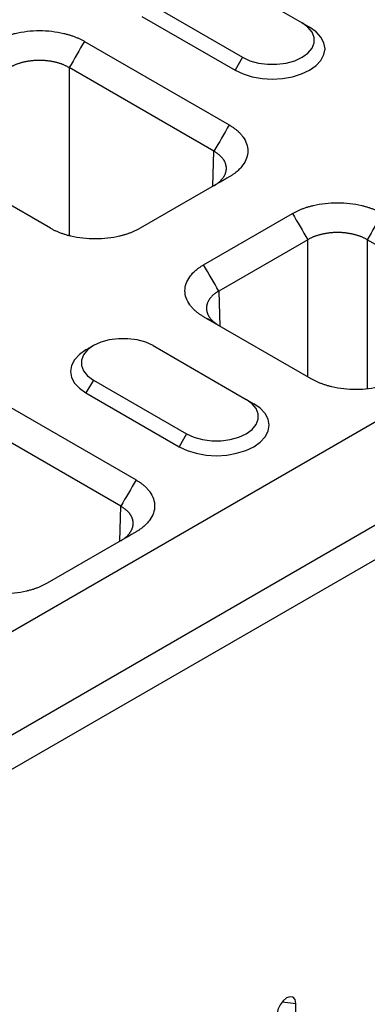
# Model space of a CAD drawing. Units: millimetres. Extents: x 3808 to 7750, y 1281 to 3510.
# Drawn here: x 4562 to 4622, y 1868 to 2038 of the extents above; entities that cross this region are included whole.
import ezdxf

# ---------------------------------------------------------------- set-up
doc = ezdxf.new("R2010")
doc.units = ezdxf.units.MM
doc.layers.get('0').update_dxf_attribs({"color": 10})
doc.layers.add('ACO 07', color=10, linetype='Continuous')

# ---------------------------------------------------------------- blocks, each defined once
blk = doc.blocks.new('130074')
for p, q in [((91.92, 226.89), (597, 518.46)), ((104.05, 219.89), (609.12, 511.47)), ((106.07, 216.39), (611.14, 507.97)), ((331.08, 439.3), (343.7, 432.01)), ((323, 434.64), (335.62, 427.35)), ((321.99, 432.89), (334.61, 425.6)), ((343.7, 432.01), (344.71, 431.43)), ((314.19, 429.51), (333.82, 418.18)), ((335.62, 427.35), (334.61, 425.6)), ((331.76, 414.62), (312.14, 425.95)), ((312.14, 425.95), (312.14, 403.18)), ((309.58, 404.19), (289.95, 415.52)), ((331.62, 409.87), (331.76, 414.62)), ((333.82, 411.14), (321.77, 404.19)), ((330.36, 399.23), (342.41, 406.19)), ((344.46, 402.63), (332.41, 395.67)), ((344.46, 384.05), (344.46, 402.63)), ((367.12, 394.21), (352.54, 402.63)), ((352.54, 402.63), (352.54, 382.41)), ((332.41, 395.67), (332.55, 390.92)), ((344.93, 383.78), (330.36, 392.19)), ((323.5, 388.28), (336.13, 380.99)), ((315.42, 383.61), (314.41, 381.86)), ((315.42, 383.61), (328.05, 376.32)), ((314.41, 381.86), (327.04, 374.57)), ((301.57, 381.4), (321.19, 370.07)), ((336.13, 380.99), (337.14, 380.4)), ((319.14, 366.51), (299.51, 377.84)), ((328.05, 376.32), (327.04, 374.57)), ((318.99, 361.76), (319.14, 366.51)), ((321.19, 363.03), (309.14, 356.08)), ((340.99, 299.33), (342.86, 299.14)), ((342.86, 287.48), (342.86, 299.14))]:
    blk.add_line(p, q)
at = {"flags": 128}
for points in [[(334.61, 425.6), (335.7, 425.09), (336.93, 424.7), (338.27, 424.47), (339.66, 424.39), (341.06, 424.47), (342.4, 424.7), (343.63, 425.09), (344.71, 425.6), (345.6, 426.22), (346.26, 426.94), (346.67, 427.71), (346.81, 428.51), (346.67, 429.32), (346.26, 430.09), (345.6, 430.8), (344.71, 431.43)], [(335.62, 427.35), (336.62, 426.89), (337.78, 426.57), (339.02, 426.4), (340.3, 426.4), (341.55, 426.57), (342.7, 426.89), (343.7, 427.35), (344.5, 427.93), (345.06, 428.59), (345.34, 429.31), (345.34, 430.05), (345.06, 430.77), (344.5, 431.44), (343.7, 432.01)], [(323.5, 388.28), (322.5, 388.74), (321.35, 389.06), (320.1, 389.22), (318.82, 389.22), (317.57, 389.06), (316.42, 388.74), (315.42, 388.28), (314.62, 387.7), (314.07, 387.03), (313.78, 386.31), (313.78, 385.57), (314.07, 384.85), (314.62, 384.19), (315.42, 383.61)], [(314.41, 387.69), (313.52, 387.07), (312.86, 386.36), (312.46, 385.58), (312.32, 384.78), (312.46, 383.97), (312.86, 383.2), (313.52, 382.49), (314.41, 381.86)], [(327.04, 374.57), (328.12, 374.06), (329.35, 373.68), (330.69, 373.44), (332.09, 373.36), (333.48, 373.44), (334.82, 373.68), (336.06, 374.06), (337.14, 374.57), (338.03, 375.2), (338.69, 375.91), (339.09, 376.68), (339.23, 377.49), (339.09, 378.29), (338.69, 379.07), (338.03, 379.78), (337.14, 380.4)], [(328.05, 376.32), (329.05, 375.86), (330.2, 375.54), (331.45, 375.38), (332.73, 375.38), (333.97, 375.54), (335.13, 375.86), (336.13, 376.32), (336.93, 376.9), (337.48, 377.57), (337.77, 378.29), (337.77, 379.02), (337.48, 379.74), (336.93, 380.41), (336.13, 380.99)], [(342.86, 299.14), (342.77, 299.65), (342.49, 299.96), (342.08, 300.04), (341.6, 299.87), (341.12, 299.48), (340.71, 298.93), (340.43, 298.3), (340.34, 297.69)]]:
    blk.add_lwpolyline(points, dxfattribs=at)
for points, knots in [([(302, 429.51), (302.06, 429.55), (302.17, 429.61), (302.35, 429.71), (302.53, 429.8), (302.71, 429.89), (302.9, 429.97), (303.1, 430.05), (303.29, 430.13), (303.5, 430.21), (303.7, 430.28), (303.91, 430.35), (304.13, 430.41), (304.35, 430.48), (304.57, 430.53), (305.24, 430.7), (306.41, 430.91), (308.1, 431), (309.79, 430.91), (311.03, 430.69), (311.85, 430.48), (312.28, 430.35), (312.7, 430.21), (313.1, 430.05), (313.48, 429.89), (313.85, 429.71), (314.08, 429.58), (314.19, 429.51)], [0, 0, 0, 0, 0.01783, 0.035607, 0.0533456, 0.0710606, 0.0887668, 0.1064788, 0.1242115, 0.1419796, 0.1597977, 0.1776804, 0.1956419, 0.2136964, 0.231858, 0.2501402, 0.3756421, 0.5000119, 0.6243314, 0.7498837, 0.7863126, 0.8223174, 0.8580106, 0.8935077, 0.9289262, 0.9643844, 1, 1, 1, 1]), ([(312.14, 425.95), (312.09, 425.98), (312, 426.03), (311.85, 426.11), (311.7, 426.18), (311.55, 426.25), (311.39, 426.32), (311.23, 426.39), (311.07, 426.45), (310.9, 426.5), (310.73, 426.56), (310.55, 426.61), (310.37, 426.66), (310.19, 426.7), (310.01, 426.74), (309.83, 426.78), (309.64, 426.81), (309.45, 426.84), (309.26, 426.86), (309.07, 426.89), (308.87, 426.9), (308.68, 426.92), (308.49, 426.93), (308.29, 426.93), (308.1, 426.93), (307.9, 426.93), (307.71, 426.93), (307.51, 426.92), (307.32, 426.9), (307.13, 426.89), (306.93, 426.86), (306.74, 426.84), (306.55, 426.81), (306.37, 426.78), (306.18, 426.74), (306, 426.7), (305.82, 426.66), (305.64, 426.61), (305.47, 426.56), (305.3, 426.5), (305.13, 426.45), (304.96, 426.39), (304.8, 426.32), (304.64, 426.25), (304.49, 426.18), (304.34, 426.11), (304.2, 426.03), (304.1, 425.98), (304.06, 425.95)], [0, 0, 0, 0, 0.021743, 0.043485, 0.065226, 0.086967, 0.108707, 0.130447, 0.152187, 0.173926, 0.195665, 0.217403, 0.239141, 0.260879, 0.282617, 0.304354, 0.326091, 0.347828, 0.369565, 0.391302, 0.413038, 0.434775, 0.456512, 0.478248, 0.499985, 0.521721, 0.543458, 0.565195, 0.586932, 0.608669, 0.630406, 0.652144, 0.673882, 0.69562, 0.717358, 0.739097, 0.760836, 0.782576, 0.804316, 0.826056, 0.847797, 0.869539, 0.891281, 0.913023, 0.934767, 0.95651, 0.978255, 1, 1, 1, 1]), ([(333.82, 418.18), (333.88, 418.15), (333.99, 418.08), (334.15, 417.98), (334.31, 417.88), (334.46, 417.77), (334.61, 417.66), (334.75, 417.55), (334.89, 417.44), (335.02, 417.32), (335.14, 417.2), (335.26, 417.08), (335.38, 416.95), (335.49, 416.83), (335.59, 416.7), (335.88, 416.31), (336.24, 415.64), (336.4, 414.66), (336.24, 413.69), (335.85, 412.97), (335.49, 412.5), (335.27, 412.25), (335.02, 412.01), (334.76, 411.78), (334.47, 411.56), (334.16, 411.34), (333.93, 411.21), (333.82, 411.14)], [0, 0, 0, 0, 0.01783, 0.035607, 0.053346, 0.071061, 0.088767, 0.106479, 0.124212, 0.14198, 0.159798, 0.17768, 0.195642, 0.213696, 0.231858, 0.25014, 0.375642, 0.500012, 0.624331, 0.749884, 0.786313, 0.822317, 0.858011, 0.893508, 0.928926, 0.964384, 1, 1, 1, 1]), ([(331.76, 409.96), (331.81, 409.98), (331.9, 410.04), (332.03, 410.12), (332.16, 410.21), (332.28, 410.3), (332.39, 410.39), (332.5, 410.49), (332.61, 410.58), (332.71, 410.68), (332.8, 410.78), (332.88, 410.88), (332.97, 410.99), (333.04, 411.09), (333.11, 411.2), (333.17, 411.3), (333.23, 411.41), (333.28, 411.52), (333.32, 411.63), (333.36, 411.74), (333.39, 411.85), (333.41, 411.97), (333.43, 412.08), (333.44, 412.19), (333.44, 412.3), (333.44, 412.42), (333.43, 412.53), (333.41, 412.64), (333.39, 412.75), (333.36, 412.86), (333.32, 412.97), (333.28, 413.08), (333.23, 413.19), (333.17, 413.3), (333.11, 413.41), (333.04, 413.51), (332.97, 413.61), (332.88, 413.72), (332.8, 413.82), (332.71, 413.92), (332.61, 414.01), (332.5, 414.11), (332.39, 414.2), (332.28, 414.29), (332.16, 414.38), (332.03, 414.46), (331.9, 414.54), (331.81, 414.6), (331.76, 414.62)], [0, 0, 0, 0, 0.021745, 0.04349, 0.065233, 0.086977, 0.108719, 0.130461, 0.152203, 0.173944, 0.195684, 0.217424, 0.239164, 0.260903, 0.282642, 0.30438, 0.326118, 0.347856, 0.369594, 0.391331, 0.413068, 0.434805, 0.456542, 0.478279, 0.500015, 0.521752, 0.543488, 0.565225, 0.586962, 0.608698, 0.630435, 0.652172, 0.673909, 0.695646, 0.717383, 0.739121, 0.760859, 0.782597, 0.804335, 0.826074, 0.847813, 0.869553, 0.891293, 0.913033, 0.934774, 0.956515, 0.978257, 1, 1, 1, 1]), ([(342.41, 406.19), (342.46, 406.22), (342.58, 406.29), (342.75, 406.38), (342.94, 406.47), (343.12, 406.56), (343.31, 406.64), (343.5, 406.73), (343.7, 406.8), (343.9, 406.88), (344.11, 406.95), (344.32, 407.02), (344.53, 407.09), (344.75, 407.15), (344.98, 407.21), (345.65, 407.37), (346.81, 407.58), (348.5, 407.68), (350.19, 407.58), (351.44, 407.36), (352.25, 407.15), (352.69, 407.02), (353.1, 406.88), (353.5, 406.73), (353.89, 406.56), (354.25, 406.38), (354.48, 406.25), (354.6, 406.19)], [0, 0, 0, 0, 0.01783, 0.035607, 0.053346, 0.071061, 0.088767, 0.106479, 0.124212, 0.14198, 0.159798, 0.17768, 0.195642, 0.213696, 0.231858, 0.25014, 0.375642, 0.500012, 0.624331, 0.749884, 0.786313, 0.822317, 0.858011, 0.893508, 0.928926, 0.964384, 1, 1, 1, 1]), ([(321.77, 404.19), (321.71, 404.15), (321.6, 404.09), (321.42, 404), (321.24, 403.9), (321.05, 403.82), (320.87, 403.73), (320.67, 403.65), (320.47, 403.57), (320.27, 403.5), (320.07, 403.42), (319.86, 403.35), (319.64, 403.29), (319.42, 403.23), (319.2, 403.17), (318.53, 403), (317.36, 402.79), (315.67, 402.7), (313.98, 402.79), (312.74, 403.01), (311.92, 403.22), (311.49, 403.35), (311.07, 403.49), (310.67, 403.65), (310.29, 403.81), (309.92, 403.99), (309.69, 404.12), (309.58, 404.19)], [0, 0, 0, 0, 0.01783, 0.035607, 0.053346, 0.071061, 0.088767, 0.106479, 0.124212, 0.14198, 0.159798, 0.17768, 0.195642, 0.213696, 0.231858, 0.25014, 0.375642, 0.500012, 0.624331, 0.749884, 0.786313, 0.822317, 0.858011, 0.893508, 0.928926, 0.964384, 1, 1, 1, 1]), ([(352.54, 402.63), (352.5, 402.65), (352.4, 402.71), (352.26, 402.78), (352.11, 402.86), (351.96, 402.93), (351.8, 403), (351.64, 403.06), (351.47, 403.12), (351.3, 403.18), (351.13, 403.23), (350.96, 403.28), (350.78, 403.33), (350.6, 403.37), (350.42, 403.42), (350.23, 403.45), (350.04, 403.48), (349.86, 403.51), (349.67, 403.54), (349.47, 403.56), (349.28, 403.58), (349.09, 403.59), (348.89, 403.6), (348.7, 403.61), (348.5, 403.61), (348.31, 403.61), (348.11, 403.6), (347.92, 403.59), (347.72, 403.58), (347.53, 403.56), (347.34, 403.54), (347.15, 403.51), (346.96, 403.48), (346.77, 403.45), (346.59, 403.42), (346.41, 403.37), (346.23, 403.33), (346.05, 403.28), (345.87, 403.23), (345.7, 403.18), (345.53, 403.12), (345.37, 403.06), (345.21, 403), (345.05, 402.93), (344.9, 402.86), (344.75, 402.78), (344.6, 402.71), (344.51, 402.65), (344.46, 402.63)], [0, 0, 0, 0, 0.021743, 0.043485, 0.065226, 0.086967, 0.108707, 0.130447, 0.152187, 0.173926, 0.195665, 0.217403, 0.239141, 0.260879, 0.282617, 0.304354, 0.326091, 0.347828, 0.369565, 0.391302, 0.413038, 0.434775, 0.456512, 0.478248, 0.499985, 0.521721, 0.543458, 0.565195, 0.586932, 0.608669, 0.630406, 0.652144, 0.673882, 0.69562, 0.717358, 0.739097, 0.760836, 0.782576, 0.804316, 0.826056, 0.847797, 0.869539, 0.891281, 0.913023, 0.934767, 0.95651, 0.978255, 1, 1, 1, 1]), ([(330.36, 392.19), (330.3, 392.23), (330.19, 392.29), (330.02, 392.39), (329.86, 392.5), (329.71, 392.6), (329.56, 392.71), (329.42, 392.83), (329.29, 392.94), (329.16, 393.06), (329.03, 393.18), (328.91, 393.3), (328.8, 393.42), (328.69, 393.55), (328.59, 393.68), (328.3, 394.06), (327.94, 394.74), (327.77, 395.71), (327.94, 396.69), (328.32, 397.4), (328.69, 397.88), (328.91, 398.13), (329.15, 398.37), (329.42, 398.6), (329.71, 398.82), (330.02, 399.03), (330.24, 399.16), (330.36, 399.23)], [0, 0, 0, 0, 0.01783, 0.035607, 0.0533456, 0.0710606, 0.0887668, 0.1064788, 0.1242115, 0.1419796, 0.1597977, 0.1776804, 0.1956419, 0.2136964, 0.231858, 0.2501402, 0.3756421, 0.5000119, 0.6243314, 0.7498837, 0.7863126, 0.8223174, 0.8580106, 0.8935077, 0.9289262, 0.9643844, 1, 1, 1, 1]), ([(332.41, 395.67), (332.37, 395.64), (332.27, 395.59), (332.14, 395.51), (332.02, 395.42), (331.9, 395.34), (331.78, 395.25), (331.67, 395.15), (331.57, 395.06), (331.47, 394.96), (331.38, 394.86), (331.29, 394.76), (331.21, 394.66), (331.13, 394.56), (331.07, 394.45), (331, 394.35), (330.95, 394.24), (330.9, 394.13), (330.86, 394.02), (330.82, 393.91), (330.79, 393.8), (330.77, 393.69), (330.75, 393.58), (330.74, 393.46), (330.74, 393.35), (330.74, 393.24), (330.75, 393.13), (330.77, 393.01), (330.79, 392.9), (330.82, 392.79), (330.86, 392.68), (330.9, 392.57), (330.95, 392.46), (331, 392.35), (331.07, 392.24), (331.13, 392.14), (331.21, 392.03), (331.29, 391.93), (331.38, 391.83), (331.47, 391.73), (331.57, 391.63), (331.67, 391.53), (331.78, 391.44), (331.9, 391.35), (332.02, 391.26), (332.14, 391.17), (332.27, 391.09), (332.37, 391.03), (332.41, 391)], [0, 0, 0, 0, 0.021744, 0.043487, 0.06523, 0.086972, 0.108713, 0.130454, 0.152195, 0.173935, 0.195674, 0.217414, 0.239153, 0.260891, 0.282629, 0.304367, 0.326105, 0.347842, 0.369579, 0.391316, 0.413053, 0.43479, 0.456527, 0.478263, 0.5, 0.521737, 0.543473, 0.56521, 0.586947, 0.608684, 0.630421, 0.652158, 0.673895, 0.695633, 0.717371, 0.739109, 0.760847, 0.782586, 0.804326, 0.826065, 0.847805, 0.869546, 0.891287, 0.913028, 0.93477, 0.956513, 0.978256, 1, 1, 1, 1]), ([(357.12, 383.78), (357.07, 383.74), (356.95, 383.68), (356.78, 383.59), (356.6, 383.49), (356.41, 383.41), (356.22, 383.32), (356.03, 383.24), (355.83, 383.16), (355.63, 383.09), (355.42, 383.01), (355.21, 382.94), (355, 382.88), (354.78, 382.82), (354.55, 382.76), (353.88, 382.59), (352.72, 382.38), (351.03, 382.29), (349.34, 382.38), (348.09, 382.6), (347.28, 382.81), (346.84, 382.94), (346.43, 383.08), (346.03, 383.24), (345.64, 383.4), (345.28, 383.58), (345.05, 383.71), (344.93, 383.78)], [0, 0, 0, 0, 0.01783, 0.035607, 0.053346, 0.071061, 0.088767, 0.106479, 0.124212, 0.14198, 0.159798, 0.17768, 0.195642, 0.213696, 0.231858, 0.25014, 0.375642, 0.500012, 0.624331, 0.749884, 0.786313, 0.822317, 0.858011, 0.893508, 0.928926, 0.964384, 1, 1, 1, 1]), ([(321.19, 370.07), (321.25, 370.04), (321.36, 369.97), (321.53, 369.87), (321.68, 369.77), (321.84, 369.66), (321.98, 369.55), (322.12, 369.44), (322.26, 369.33), (322.39, 369.21), (322.52, 369.09), (322.64, 368.97), (322.75, 368.84), (322.86, 368.72), (322.96, 368.59), (323.25, 368.2), (323.61, 367.53), (323.77, 366.55), (323.61, 365.58), (323.23, 364.86), (322.86, 364.39), (322.64, 364.14), (322.39, 363.9), (322.13, 363.67), (321.84, 363.45), (321.53, 363.23), (321.31, 363.1), (321.19, 363.03)], [0, 0, 0, 0, 0.01783, 0.035607, 0.053346, 0.071061, 0.088767, 0.106479, 0.124212, 0.14198, 0.159798, 0.17768, 0.195642, 0.213696, 0.231858, 0.25014, 0.375642, 0.500012, 0.624331, 0.749884, 0.786313, 0.822317, 0.858011, 0.893508, 0.928926, 0.964384, 1, 1, 1, 1]), ([(319.14, 361.85), (319.18, 361.87), (319.27, 361.93), (319.4, 362.01), (319.53, 362.1), (319.65, 362.19), (319.77, 362.28), (319.88, 362.38), (319.98, 362.47), (320.08, 362.57), (320.17, 362.67), (320.26, 362.77), (320.34, 362.88), (320.41, 362.98), (320.48, 363.09), (320.54, 363.19), (320.6, 363.3), (320.65, 363.41), (320.69, 363.52), (320.73, 363.63), (320.76, 363.74), (320.78, 363.86), (320.8, 363.97), (320.81, 364.08), (320.81, 364.19), (320.81, 364.31), (320.8, 364.42), (320.78, 364.53), (320.76, 364.64), (320.73, 364.75), (320.69, 364.86), (320.65, 364.97), (320.6, 365.08), (320.54, 365.19), (320.48, 365.3), (320.41, 365.4), (320.34, 365.51), (320.26, 365.61), (320.17, 365.71), (320.08, 365.81), (319.98, 365.9), (319.88, 366), (319.77, 366.09), (319.65, 366.18), (319.53, 366.27), (319.4, 366.35), (319.27, 366.43), (319.18, 366.49), (319.14, 366.51)], [0, 0, 0, 0, 0.0217452, 0.0434897, 0.0652335, 0.0869767, 0.1087193, 0.1304613, 0.1522027, 0.1739437, 0.1956842, 0.2174242, 0.2391637, 0.2609029, 0.2826417, 0.3043801, 0.3261183, 0.3478561, 0.3695937, 0.391331, 0.4130682, 0.4348052, 0.456542, 0.4782787, 0.5000154, 0.5217519, 0.5434885, 0.565225, 0.5869616, 0.6086982, 0.6304349, 0.6521718, 0.6739087, 0.6956459, 0.7173832, 0.7391208, 0.7608586, 0.7825967, 0.8043352, 0.826074, 0.8478131, 0.8695527, 0.8912926, 0.9130331, 0.934774, 0.9565154, 0.9782574, 1, 1, 1, 1]), ([(309.14, 356.08), (309.08, 356.05), (308.97, 355.98), (308.79, 355.89), (308.61, 355.79), (308.43, 355.71), (308.24, 355.62), (308.05, 355.54), (307.85, 355.46), (307.65, 355.39), (307.44, 355.31), (307.23, 355.24), (307.01, 355.18), (306.79, 355.12), (306.57, 355.06), (305.9, 354.89), (304.74, 354.68), (303.05, 354.59), (301.36, 354.68), (300.11, 354.9), (299.3, 355.11), (298.86, 355.24), (298.45, 355.38), (298.04, 355.54), (297.66, 355.7), (297.29, 355.88), (297.06, 356.01), (296.95, 356.08)], [0, 0, 0, 0, 0.01783, 0.035607, 0.053346, 0.071061, 0.088767, 0.106479, 0.124212, 0.14198, 0.159798, 0.17768, 0.195642, 0.213696, 0.231858, 0.25014, 0.375642, 0.500012, 0.624331, 0.749884, 0.786313, 0.822317, 0.858011, 0.893508, 0.928926, 0.964384, 1, 1, 1, 1])]:
    blk.add_open_spline(points, degree=3, knots=knots)
for points, degree in [([(314.19, 429.51), (313.51, 428.33), (312.82, 427.14), (312.14, 425.95)], 3), ([(333.82, 418.18), (333.13, 417), (332.45, 415.81), (331.76, 414.62)], 3), ([(333.82, 411.14), (333.42, 410.91), (333.02, 410.68), (332.62, 410.45)], 3), ([(342.41, 406.19), (343.09, 405), (343.78, 403.81), (344.46, 402.63)], 3), ([(354.6, 406.19), (353.91, 405), (353.23, 403.81), (352.54, 402.63)], 3), ([(332.41, 395.67), (331.73, 396.86), (331.04, 398.04), (330.36, 399.23)], 3), ([(331.55, 391.5), (331.15, 391.73), (330.75, 391.96), (330.36, 392.19)], 3), ([(315.42, 388.28), (314.41, 387.69)], 1), ([(321.19, 370.07), (320.51, 368.89), (319.82, 367.7), (319.14, 366.51)], 3), ([(321.19, 363.03), (320.79, 362.8), (320.39, 362.57), (319.99, 362.34)], 3)]:
    blk.add_open_spline(points, degree=degree)

msp = doc.modelspace()

# ---------------------------------------------------------------- block references
at = {"layer": 'ACO 07', "xscale": 1.275831363217862, "yscale": 1.275831363217862, "zscale": 1.275831363217862}
msp.add_blockref('130074', (4172.03, 1486.64), dxfattribs=at)

doc.saveas('drawing.dxf')
